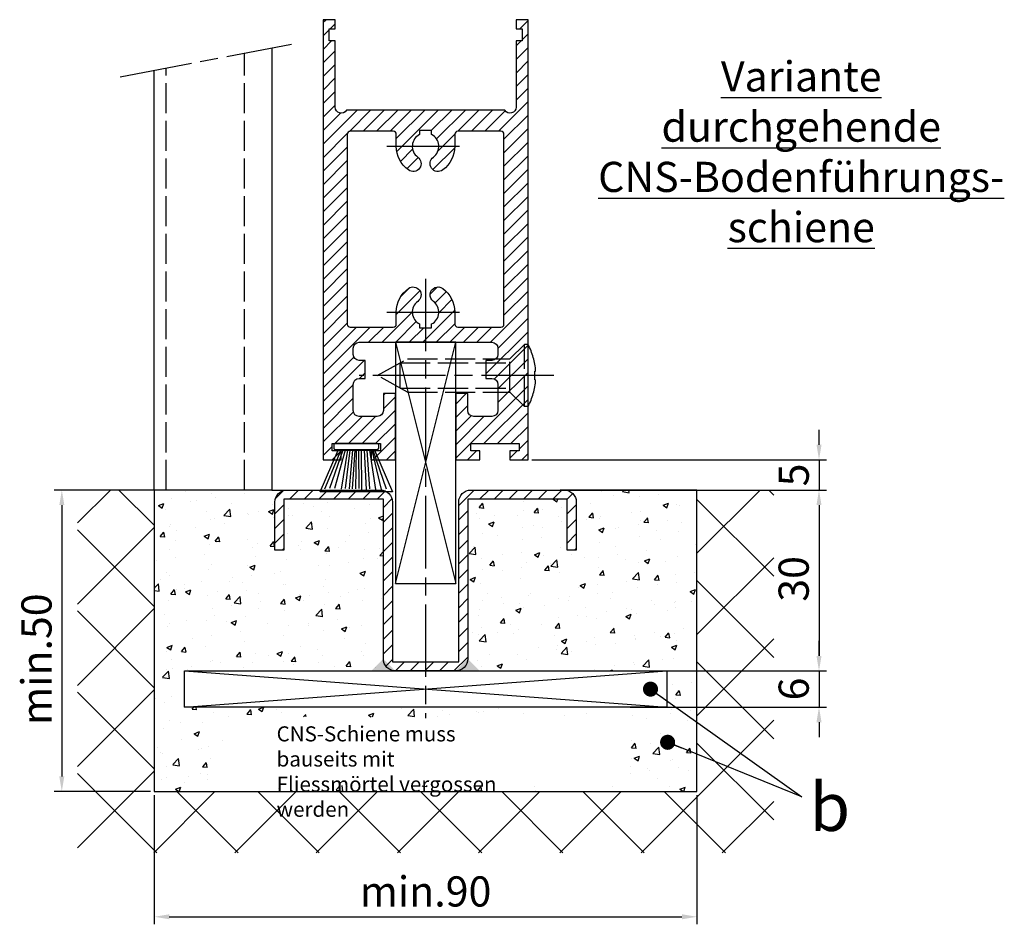
# Model space of a CAD drawing. Units: millimetres. Extents: x -31 to 7209, y -243 to 5248.
# Drawn here: x 5246 to 5409, y 988 to 1138 of the extents above; entities that cross this region are included whole.
import ezdxf

# ---------------------------------------------------------------- set-up
doc = ezdxf.new("R2010")
doc.units = ezdxf.units.MM
doc.linetypes.add('CENTERLINE', pattern=[30, 12, -1.5, 3, -1.5, 12])
doc.linetypes.add('GEN3', pattern=[6.25, 5, -1.25])
for name, color, linetype in [('Block', 3, 'Continuous'), ('centerline-Mittellinie', 92, 'CENTERLINE'), ('dimension-Bemassung', 5, 'Continuous'), ('hatching-Schraffur', 5, 'Continuous'), ('helpline-Hilslinie', 1, 'Continuous'), ('hiddenline-hinterliegendelinie', 6, 'GEN3'), ('outline-Körperkante', 7, 'Continuous'), ('Schrift-Deutsch', 1, 'Continuous')]:
    doc.layers.add(name, color=color, linetype=linetype)
doc.layers.add('view-Ansicht', color=72, linetype='Continuous', plot=False)
doc.layers.get('view-Ansicht').off()
doc.styles.add('Martin 0.8', font='arial.ttf', dxfattribs={"width": 0.8, "height": 3})
doc.styles.get("Standard").update_dxf_attribs({"font": 'arial.ttf'})
doc.dimstyles.new('ISO-5.0', dxfattribs={"dimtxt": 5, "dimasz": 2.5, "dimexe": 1.25, "dimexo": 0.625, "dimgap": 1, "dimtad": 1, "dimdec": 3, "dimtxsty": 'Standard', "dimcen": 2.5, "dimclrd": 256, "dimclre": 256, "dimadec": 0, "dimazin": 0, "dimtfac": 1, "dimtdec": 3, "dimtmove": 0, "dimatfit": 3, "dimfxl": 1, "dimlwd": -1, "dimlwe": -1, "dimarcsym": 0})

# ---------------------------------------------------------------- blocks, each defined once
blk = doc.blocks.new('Seitenriss_CNS-Bodenführungsschiene')
at = {"layer": 'hatching-Schraffur'}
h = blk.add_hatch(dxfattribs=at)
h.set_pattern_fill('ANSI37', color=256, scale=3, style=0)
h.set_pattern_definition([(45, (-227.870867388483, -64.485597704351), (-6.735192090801863, 6.735192090801865), []), (135, (-227.870867388483, -64.485597704351), (-6.735192090801865, -6.735192090801863), [])])
h.paths.add_polyline_path([(-61.99999999999886, -4.999999999999574), (-61.99999999999886, -54.99999999999932), (28.00000000000114, -54.99999999999932), (28.00000000000114, -4.999999999999574), (40.73979000793338, -4.999999999999574), (40.73979000793338, -65.16900189109569), (-74.7397900079311, -65.16900189109569), (-74.7397900079311, -4.999999999999574)])
h = blk.add_hatch(dxfattribs=at)
h.set_pattern_fill('AR-CONC', color=256, scale=0.05, style=0)
h.set_pattern_definition([(49.99999999999999, (-1436.586093005663, -250.5989486671966), (9.1092334498002, -0.7969542769451543), [0.9525000000000001, -10.4775]), (355, (-1436.586093005663, -250.5989486671966), (-1.76214129878335, 9.552832144108999), [0.762, -8.382]), (100.451, (-1435.826993005663, -250.6653611671966), (7.347125083297962, 8.755834391014593), [0.8095000000000001, -8.9045]), (46.18420000000001, (-1436.586093005663, -248.0589486671966), (13.5539520446065, -2.102116396636358), [1.42875, -15.71625]), (96.6356, (-1435.456598005663, -248.2341236671966), (11.87021172331186, 12.37127779450246), [1.21425, -13.35675]), (351.1840000000001, (-1436.586093005663, -248.0589486671966), (11.8702302906967, 12.37125589302988), [1.143, -12.573]), (21, (-1435.316093005663, -248.6939486671966), (7.580743991769165, -5.113275925838125), [0.9525000000000001, -10.4775]), (326.0000000000001, (-1435.316093005663, -248.6939486671966), (3.090101417382354, 9.209398306115963), [0.762, -8.382]), (71.4514, (-1434.684368005663, -249.1200536671966), (10.67082453850622, 4.096142885802872), [0.8095000000000001, -8.9045]), (37.50000000000001, (-1436.586093005663, -250.5989486671966), (0.1544301625295909, 4.227751943657656), [0, -8.2804, 0, -8.509, 0, -8.41375]), (7.499999999999999, (-1436.586093005663, -250.5989486671966), (3.340983125515288, 5.009028740905975), [0, -4.8514, 0, -8.0899, 0, -3.20675]), (327.5, (-1439.418193005663, -250.5989486671966), (6.779529758343569, -0.2864371996336733), [0, -3.175, 0, -9.906, 0, -13.1445]), (317.5, (-1440.688193005663, -250.5989486671966), (7.406459069300903, 1.271324551666651), [0, -4.1275, 0, -6.578600000000001, 0, -9.3345])])
h.paths.add_polyline_path([(28.00000000000114, -4.999999999999062), (6.000000000000227, -4.999999999999091, -0.4142135623730951), (8.000000000000227, -6.999999999999091), (8.000000000000455, -14.99999999999909), (6.5, -14.99999999999909), (6.500000000000227, -6.499999999999062), (-10, -6.499999999999972), (-9.999999999999773, -32.99999999999906, -0.4142135623730935), (-11.99999999999977, -34.99999999999909), (23.00000000000045, -34.99999999999909), (23.00000000000023, -40.99999999999912), (-16.99999999999955, -40.99999999999915), (-16.99999999999977, -42.62619417196825), (16.14462733845721, -42.62619417196825), (16.14462733845721, -54.02017231765839), (-50.08762631969921, -54.02017231765845), (-50.08762631969898, -42.62619417196822), (-16.99999999999977, -42.62619417196825), (-16.99999999999977, -40.99999999999912), (-56.99999999999955, -40.99999999999909), (-57, -34.99999999999912), (-21.99999999999977, -34.99999999999912, -0.4142135623731002), (-23.99999999999977, -32.99999999999915), (-23.99999999999955, -6.499999999999545), (-40.49999999999977, -6.499999999999119), (-40.5, -14.99999999999909), (-41.99999999999977, -14.99999999999906), (-41.99999999999977, -6.999999999999091, -0.4142135623730323), (-40.00000000000023, -4.999999999999091), (-42.49999999999864, -4.999999999999545), (-61.99999999999886, -4.999999999999289), (-61.99999999999886, -54.99999999999932), (28.00000000000114, -54.99999999999935)])
h.paths.add_polyline_path([(-44.75412647852158, -42.53372381661814), (12.45585910186765, -42.53372381661814), (12.45585910186765, -54.90905426602933), (-44.75412647852158, -54.90905426602933)], flags=25)
at = {"layer": 'centerline-Mittellinie'}
blk.add_line((-67.63409321674044, 63.53417531016817), (-39.22172747992772, 68.92407892318101), dxfattribs=at)
at = {"layer": 'hiddenline-hinterliegendelinie'}
for p, q in [((-46.99999999999841, -4.999999999999318), (-46.99999999999841, 67.44851931835001)), ((-59.99999999999864, -4.999999999999318), (-59.99999999999864, 64.98238370619345))]:
    blk.add_line(p, q, dxfattribs=at)
at = {"layer": 'outline-Körperkante'}
for p, q in [((-42.49999999999864, 68.30218164563485), (-42.49999999999864, -4.999999999999318)), ((-61.99999999999886, -4.999999999999318), (-61.99999999999886, 64.60297822740017)), ((-61.99999999999886, -4.999999999999574), (-74.7397900079311, -4.999999999999574)), ((-42.49999999999864, -4.999999999999318), (-61.99999999999886, -4.999999999999318)), ((-61.99999999999886, -4.999999999999318), (-61.99999999999886, -54.99999999999932)), ((28.00000000000091, -4.999999999999091), (5.319155711856183, -4.999999999999091)), ((28.00000000000114, -4.999999999999574), (40.73979000793338, -4.999999999999574)), ((28.00000000000114, -54.99999999999932), (28.00000000000114, -4.999999999999318)), ((-61.99999999999886, -54.99999999999932), (28.00000000000114, -54.99999999999932))]:
    blk.add_line(p, q, dxfattribs=at)
blk = doc.blocks.new('Seitenriss_Bodenführung_durchgehend')
at = {"layer": 'hatching-Schraffur'}
h = blk.add_hatch(dxfattribs=at)
h.set_pattern_fill('LINE', color=256, scale=0.54, angle=45, style=0)
h.set_pattern_definition([(45, (-755.6214709272664, 964.7031132765347), (-1.212334576344336, 1.212334576344336), [])])
h.paths.add_polyline_path([(217.9438197458104, 156.5790781987366), (212.3328303886661, 156.5790781987367), (212.3328294238137, 155.0790781987367), (217.4438197458104, 155.0790781987366, 0.4142135623730894), (219.4438197458104, 157.0790781987366), (219.4438197458104, 183.5790781987357), (235.9438197458102, 183.5790781987366), (235.9438197458104, 175.0790781987366), (237.4438197458104, 175.0790781987365), (237.4438197458104, 183.0790781987366, 0.4142135623730951), (235.4438197458104, 185.0790781987366), (219.9438197458104, 185.0790781987366, 0.4142135623730951), (217.9438197458104, 183.0790781987366)])
h.paths.add_polyline_path([(205.4438197458104, 157.0790781987366, 0.4142135623731044), (207.4438197458104, 155.0790781987366), (212.3328294238137, 155.0790781987367), (212.3328303886664, 156.5790781987365), (206.9438197458104, 156.5790781987366), (206.9438197458104, 183.0790781987362, 0.4142135623730784), (204.9438197458104, 185.0790781987362), (189.4438197458104, 185.0790781987366, 0.4142135623731155), (187.4438197458104, 183.0790781987366), (187.4438197458104, 175.0790781987365), (188.9438197458104, 175.0790781987366), (188.9438197458104, 183.5790781987365), (205.4438197458104, 183.5790781987362)])
at = {"layer": 'centerline-Mittellinie'}
for p, q in [((212.4438197458104, 220.0898770264563), (212.4438197458104, 147.2292714388253)), ((233.7238660422169, 204.0790781987364), (201.4438197458104, 204.0790781987364))]:
    blk.add_line(p, q, dxfattribs=at)
at = {"layer": 'helpline-Hilslinie'}
for p, q in [((207.4438197458104, 209.5790781987364), (217.4438197458104, 169.5790781987364)), ((207.4438197458104, 169.5790781987364), (217.4438197458104, 209.5790781987364)), ((172.4438197458104, 155.0790781987366), (252.4438197458104, 149.0790781987366)), ((172.4438197458104, 149.0790781987366), (252.4438197458104, 155.0790781987366))]:
    blk.add_line(p, q, dxfattribs=at)
at = {"layer": 'hiddenline-hinterliegendelinie'}
for p, q in [((226.4438197458104, 206.8290781987364), (228.8438197458103, 209.2290781987364)), ((228.8438197458103, 198.9290781987364), (228.8438197458103, 209.2290781987364)), ((229.4438197458104, 209.2290781987364), (228.8438197458103, 209.2290781987364)), ((229.4438197458104, 198.9290781987364), (229.4438197458104, 209.2290781987364)), ((204.4438197458104, 204.0790781987364), (209.4438197458104, 206.8290781987364)), ((208.2347288367195, 206.1640781987364), (226.4438197458104, 206.1640781987364)), ((208.2347288367195, 201.9940781987365), (208.2347288367195, 206.1640781987364)), ((209.4438197458104, 206.8290781987364), (226.4438197458104, 206.8290781987364)), ((226.4438197458104, 201.3290781987364), (226.4438197458104, 206.8290781987364)), ((230.5738660422168, 204.7890781987364), (230.7009284907957, 204.7890781987364)), ((230.5738660422168, 203.3690781987365), (230.5738660422168, 204.7890781987364)), ((209.4438197458104, 201.3290781987364), (204.4438197458104, 204.0790781987364)), ((230.5738660422168, 203.3690781987365), (230.7009284907957, 203.3690781987365)), ((208.2347288367195, 201.9940781987365), (226.4438197458104, 201.9940781987365)), ((209.4438197458104, 201.3290781987364), (226.4438197458104, 201.3290781987364)), ((226.4438197458104, 201.3290781987364), (228.8438197458103, 198.9290781987364)), ((229.4438197458104, 198.9290781987364), (228.8438197458103, 198.9290781987364))]:
    blk.add_line(p, q, dxfattribs=at)
for start, end in [(3.700754800686568, 27.91633900544178), (332.0836609945582, 356.2992451993069)]:
    blk.add_arc((219.7238660422169, 204.0790781987364), 11, start, end, dxfattribs=at)
at = {"layer": 'outline-Körperkante'}
for points in [[(207.4438197458104, 169.5790781987364), (217.4438197458104, 169.5790781987364), (217.4438197458104, 209.5790781987364), (207.4438197458104, 209.5790781987364)], [(172.4438197458104, 155.0790781987366), (252.4438197458104, 155.0790781987366), (252.4438197458104, 149.0790781987366), (172.4438197458104, 149.0790781987366)]]:
    blk.add_lwpolyline(points, close=True, dxfattribs=at)
blk.add_lwpolyline([(235.9438197458104, 175.0790781987366), (235.9438197458104, 183.5790781987366), (219.4438197458104, 183.5790781987357), (219.4438197458104, 157.0790781987366, -0.4142135623730893), (217.4438197458104, 155.0790781987366), (207.4438197458104, 155.0790781987366, -0.4142135623731045), (205.4438197458104, 157.0790781987366), (205.4438197458104, 183.5790781987362), (188.9438197458104, 183.5790781987366), (188.9438197458104, 175.0790781987366), (187.4438197458104, 175.0790781987366), (187.4438197458104, 183.0790781987366, -0.4142135623730989), (189.4438197458104, 185.0790781987366), (204.9438197458104, 185.0790781987362, -0.4142135623730951), (206.9438197458104, 183.0790781987362), (206.9438197458104, 156.5790781987366), (217.9438197458104, 156.5790781987366), (217.9438197458104, 183.0790781987366, -0.4142135623730951), (219.9438197458104, 185.0790781987366), (235.4438197458104, 185.0790781987366, -0.4142135623730951), (237.4438197458104, 183.0790781987366), (237.4438197458104, 175.0790781987366)], format="xyb", close=True, dxfattribs=at)
for points in [[(207.4438197458104, 155.0790781987367), (203.4438197458104, 155.0790781987366), (205.4438197458104, 157.0790781987367)], [(217.4438197458104, 155.0790781987367), (221.4438197458104, 155.0790781987366), (219.4438197458104, 157.0790781987367)]]:
    blk.add_solid(points, dxfattribs=at)
blk = doc.blocks.new('Seitenriss_Türschuh')
at = {"layer": 'hatching-Schraffur'}
h = blk.add_hatch(dxfattribs=at)
h.set_pattern_fill('LINE', color=256, scale=0.5, angle=45, style=0)
h.set_pattern_definition([(45, (-260.1302474895663, -337.3312607704851), (-1.122532015133644, 1.122532015133644), [])])
edge = h.paths.add_edge_path(flags=16)
edge.add_line((-12.50000000000005, 27), (-5.349999999999991, 26.99999999999989))
edge.add_arc((-5.349999999999984, 27.49999999999988), 0.4999999999999929, 269.9999999999992, 360.0000000000008)
edge.add_line((-4.849999999999991, 27.49999999999989), (-4.850000000000048, 29.5))
edge.add_arc((-5.46229728115577e-14, 29.50000000000006), 4.849999999999993, 126.00000000000091, 180.0000000000007, ccw=False)
edge.add_arc((-2.071943014331085, 32.35178490517168), 1.325000000000008, -54.000000000000114, 125.9999999999996, ccw=False)
edge.add_arc((3.33066907387547e-15, 29.49999999999999), 2.200000000000057, 126.0000000000025, 242.9643082105868)
edge.add_line((-1.000000000000053, 27.54040820577342), (-1.000000000000053, 26.89999999999998))
edge.add_line((-1.000000000000053, 26.89999999999998), (0.9999999999999467, 26.89999999999998))
edge.add_line((0.9999999999999467, 26.89999999999998), (0.9999999999999467, 27.54040820577336))
edge.add_arc((2.220446049250313e-15, 29.49999999999998), 2.200000000000045, 297.0356917894101, 414.0000000000009)
edge.add_arc((2.071943014330945, 32.35178490517171), 1.324999999999971, 54.00000000000051, 234.0000000000005, ccw=False)
edge.add_arc((-4.662936703425657e-14, 29.49999999999999), 4.850000000000015, 1.1368683772161603e-13, 54.00000000000023, ccw=False)
edge.add_line((4.849999999999969, 29.5), (4.849999999999969, 27.50000000000011))
edge.add_arc((5.349999999999976, 27.50000000000012), 0.5000000000000062, 180.0000000000008, 269.9999999999993)
edge.add_line((5.349999999999969, 27.00000000000011), (12.49999999999995, 26.99999999999989))
edge.add_arc((12.49999999999995, 27.49999999999988), 0.4999999999999929, 269.9999999999994, 360.0000000000008)
edge.add_line((12.99999999999995, 27.49999999999989), (12.99999999999995, 59.00000000000006))
edge.add_arc((12.49999999999995, 59.00000000000006), 0.5, 0, 90)
edge.add_line((12.49999999999995, 59.50000000000006), (5.349999999999969, 59.5))
edge.add_arc((5.349999999999969, 59), 0.5, 90, 180)
edge.add_line((4.849999999999969, 59), (4.849999999999969, 57))
edge.add_arc((-4.662936703425657e-14, 57.00000000000001), 4.850000000000016, 305.99999999999983, 359.99999999999983, ccw=False)
edge.add_arc((2.071943014330944, 54.14821509482829), 1.324999999999972, 125.99999999999949, 305.9999999999995, ccw=False)
edge.add_arc((4.662936703425657e-15, 56.99999999999999), 2.200000000000019, 305.9999999999996, 422.9643082105897)
edge.add_line((0.9999999999999467, 58.95959179422658), (0.9999999999999467, 59.60000000000002))
edge.add_line((0.9999999999999467, 59.60000000000002), (-1.000000000000053, 59.60000000000002))
edge.add_line((-1.000000000000053, 59.60000000000002), (-1.000000000000053, 58.95959179422653))
edge.add_arc((-5.484501741648273e-14, 56.99999999999999), 2.199999999999997, 117.0356917894123, 233.9999999999984)
edge.add_arc((-2.071943014331113, 54.14821509482829), 1.325000000000054, -125.99999999999977, 53.99999999999977, ccw=False)
edge.add_arc((-2.575717417130363e-14, 56.99999999999986), 4.850000000000021, 179.9999999999983, 233.9999999999981, ccw=False)
edge.add_line((-4.850000000000048, 57), (-4.849999999999962, 59))
edge.add_arc((-5.349999999999953, 59.00000000000001), 0.4999999999999911, 359.9999999999992, 450.000000000001)
edge.add_line((-5.349999999999962, 59.5), (-12.5, 59.49999999999989))
edge.add_arc((-12.49999999999999, 58.99999999999989), 0.5, 90.0000000000002, 180)
edge.add_line((-13, 58.99999999999989), (-13.00000000000005, 27.5))
edge.add_arc((-12.50000000000005, 27.5), 0.5000000000000036, 180.0000000000004, 269.9999999999996)
edge = h.paths.add_edge_path()
edge.add_line((16.99999999999995, 5), (16.99999999999995, 78))
edge.add_line((16.99999999999995, 78), (14.99999999999995, 78))
edge.add_line((14.99999999999995, 78), (14.99999999999995, 76.5))
edge.add_line((14.99999999999995, 76.5), (15.99999999999995, 76.5))
edge.add_line((15.99999999999995, 76.5), (15.99999999999995, 74.5))
edge.add_line((15.99999999999995, 74.5), (14.99999999999995, 74.5))
edge.add_line((14.99999999999995, 74.5), (14.99999999999995, 63.5))
edge.add_arc((13.99999999999996, 63.5), 0.9999999999999911, -149.99999999999972, 0, ccw=False)
edge.add_line((13.13397459621553, 63), (-13.13397459621561, 63))
edge.add_arc((-14.00000000000005, 63.5), 1.000000000000005, 180, 330.00000000000017, ccw=False)
edge.add_line((-15.00000000000005, 63.5), (-15.00000000000005, 74.5))
edge.add_line((-15.00000000000005, 74.5), (-16.00000000000005, 74.5))
edge.add_line((-16.00000000000005, 74.5), (-16.00000000000005, 76.5))
edge.add_line((-16.00000000000005, 76.5), (-15.00000000000005, 76.5))
edge.add_line((-15.00000000000005, 76.5), (-15.00000000000005, 78))
edge.add_line((-15.00000000000005, 78), (-17.00000000000005, 78))
edge.add_line((-17.00000000000005, 78), (-17.00000000000005, 5))
edge.add_line((-17.00000000000005, 5), (-14.00000000000005, 5))
edge.add_line((-14.00000000000005, 5), (-14.00000000000005, 6.5))
edge.add_line((-14.00000000000005, 6.5), (-15.50000000000005, 6.5))
edge.add_line((-15.50000000000005, 6.5), (-15.50000000000005, 7.699999999999989))
edge.add_line((-15.50000000000005, 7.699999999999989), (-7.500000000000053, 7.699999999999989))
edge.add_line((-7.500000000000053, 7.699999999999989), (-7.500000000000053, 6.5))
edge.add_line((-7.500000000000053, 6.5), (-9.000000000000053, 6.5))
edge.add_line((-9.000000000000053, 6.5), (-9.000000000000053, 5))
edge.add_line((-9.000000000000053, 5), (-5.000000000000053, 5))
edge.add_line((-5.000000000000053, 5), (-5.000000000000053, 16))
edge.add_line((-5.000000000000053, 16), (-7.000000000000053, 16))
edge.add_line((-7.000000000000053, 16), (-7.000000000000053, 13.19999999999999))
edge.add_arc((-8.000000000000053, 13.19999999999999), 1, -90, 0, ccw=False)
edge.add_line((-8.000000000000053, 12.19999999999999), (-11.00000000000005, 12.19999999999999))
edge.add_arc((-11.00000000000005, 13.19999999999999), 1, 180, 270, ccw=False)
edge.add_line((-12.00000000000005, 13.19999999999999), (-12.00000000000005, 17.5))
edge.add_arc((-11.00000000000005, 17.5), 1, 90, 180, ccw=False)
edge.add_line((-11.00000000000005, 18.5), (-10.00000000000005, 18.5))
edge.add_line((-10.00000000000005, 18.5), (-10.00000000000005, 21.5))
edge.add_line((-10.00000000000005, 21.5), (-11.00000000000005, 21.49999999999994))
edge.add_arc((-11.00000000000005, 22.49999999999994), 1, 180, 270, ccw=False)
edge.add_line((-12.00000000000005, 22.49999999999994), (-12.00000000000005, 23.5))
edge.add_arc((-11.00000000000005, 23.5), 1, 90, 180, ccw=False)
edge.add_line((-11.00000000000005, 24.5), (10.99999999999995, 24.5))
edge.add_arc((10.99999999999996, 23.50000000000001), 0.9999999999999929, -3.979039320256561e-13, 90.00000000000051, ccw=False)
edge.add_line((11.99999999999995, 23.5), (11.99999999999995, 22.5))
edge.add_arc((10.99999999999993, 22.50000000000001), 1.000000000000014, 270.0000000000008, 359.9999999999992, ccw=False)
edge.add_line((10.99999999999995, 21.5), (9.999999999999947, 21.5))
edge.add_line((9.999999999999947, 21.5), (9.999999999999947, 18.5))
edge.add_line((9.999999999999947, 18.5), (10.99999999999995, 18.5))
edge.add_arc((10.99999999999995, 17.5), 1, 0, 90, ccw=False)
edge.add_line((11.99999999999995, 17.5), (11.99999999999995, 13.19999999999999))
edge.add_arc((10.99999999999995, 13.19999999999999), 1, -90, 0, ccw=False)
edge.add_line((10.99999999999995, 12.19999999999999), (7.999999999999947, 12.19999999999999))
edge.add_arc((7.999999999999947, 13.19999999999999), 1, 180, 270, ccw=False)
edge.add_line((6.999999999999947, 13.19999999999999), (6.999999999999947, 16))
edge.add_line((6.999999999999947, 16), (4.999999999999947, 16))
edge.add_line((4.999999999999947, 16), (4.999999999999947, 5))
edge.add_line((4.999999999999947, 5), (8.999999999999947, 5))
edge.add_line((8.999999999999947, 5), (8.999999999999947, 6.5))
edge.add_line((8.999999999999947, 6.5), (7.499999999999947, 6.5))
edge.add_line((7.499999999999947, 6.5), (7.499999999999947, 7.699999999999989))
edge.add_line((7.499999999999947, 7.699999999999989), (15.49999999999995, 7.699999999999989))
edge.add_line((15.49999999999995, 7.699999999999989), (15.49999999999995, 6.5))
edge.add_line((15.49999999999995, 6.5), (13.99999999999995, 6.5))
edge.add_line((13.99999999999995, 6.5), (13.99999999999995, 5))
edge.add_line((13.99999999999995, 5), (16.99999999999995, 5))
at = {"layer": 'centerline-Mittellinie'}
for p, q in [((-6.3965499199827, 57), (6.396549919982707, 57)), ((-6.3965499199827, 29.5), (6.396549919982707, 29.5))]:
    blk.add_line(p, q, dxfattribs=at)
at = {"layer": 'outline-Körperkante'}
for points in [[(16.99999999999995, 5), (16.99999999999995, 78), (14.99999999999995, 78), (14.99999999999995, 76.5), (15.99999999999995, 76.5), (15.99999999999995, 74.5), (14.99999999999995, 74.5), (14.99999999999995, 63.5, -0.7673269879789567), (13.13397459621553, 63), (-13.13397459621561, 63, -0.7673269879789623), (-15.00000000000005, 63.5), (-15.00000000000005, 74.5), (-16.00000000000005, 74.5), (-16.00000000000005, 76.5), (-15.00000000000005, 76.5), (-15.00000000000005, 78), (-17.00000000000005, 78), (-17.00000000000005, 5), (-14.00000000000005, 5), (-14.00000000000005, 6.5), (-15.50000000000005, 6.5), (-15.50000000000005, 7.699999999999989), (-7.500000000000053, 7.699999999999989), (-7.500000000000053, 6.5), (-9.000000000000053, 6.5), (-9.000000000000053, 5), (-5.000000000000053, 5), (-5.000000000000053, 16), (-7.000000000000053, 16), (-7.000000000000053, 13.19999999999999, -0.414213562373095), (-8.000000000000053, 12.19999999999999), (-11.00000000000005, 12.19999999999999, -0.414213562373095), (-12.00000000000005, 13.19999999999999), (-12.00000000000005, 17.5, -0.414213562373095), (-11.00000000000005, 18.5), (-10.00000000000005, 18.5), (-10.00000000000005, 21.5), (-11.00000000000005, 21.49999999999994, -0.414213562373095), (-12.00000000000005, 22.49999999999994), (-12.00000000000005, 23.5, -0.414213562373095), (-11.00000000000005, 24.5), (10.99999999999995, 24.5, -0.4142135623731005), (11.99999999999995, 23.5), (11.99999999999995, 22.5, -0.4142135623730867), (10.99999999999995, 21.5), (9.999999999999947, 21.5), (9.999999999999947, 18.5), (10.99999999999995, 18.5, -0.414213562373095), (11.99999999999995, 17.5), (11.99999999999995, 13.19999999999999, -0.414213562373095), (10.99999999999995, 12.19999999999999), (7.999999999999947, 12.19999999999999, -0.414213562373095), (6.999999999999947, 13.19999999999999), (6.999999999999947, 16), (4.999999999999947, 16), (4.999999999999947, 5), (8.999999999999947, 5), (8.999999999999947, 6.5), (7.499999999999947, 6.5), (7.499999999999947, 7.699999999999989), (15.49999999999995, 7.699999999999989), (15.49999999999995, 6.5), (13.99999999999995, 6.5), (13.99999999999995, 5)], [(-12.50000000000005, 27), (-5.349999999999991, 26.99999999999989, 0.4142135623731031), (-4.849999999999991, 27.49999999999989), (-4.850000000000048, 29.5, -0.240078759080115), (-2.850758473618608, 33.4237324227185, -0.9999999999999952), (-1.293127555043551, 31.27983738762487, 0.559822348372882), (-1.000000000000053, 27.54040820577342), (-1.000000000000053, 26.89999999999998), (0.9999999999999467, 26.89999999999998), (0.9999999999999467, 27.54040820577336, 0.5598223483729196), (1.293127555043444, 31.27983738762492, -0.9999999999999999), (2.850758473618445, 33.4237324227185, -0.2400787590801161), (4.849999999999969, 29.5), (4.849999999999969, 27.50000000000011, 0.4142135623730875), (5.349999999999969, 27.00000000000011), (12.49999999999995, 26.99999999999989, 0.4142135623731005), (12.99999999999995, 27.49999999999989), (12.99999999999995, 59.00000000000006, 0.414213562373095), (12.49999999999995, 59.50000000000006), (5.349999999999969, 59.5, 0.414213562373095), (4.849999999999969, 59), (4.849999999999969, 57, -0.240078759080116), (2.850758473618445, 53.0762675772815, -1), (1.293127555043444, 55.22016261237508, 0.5598223483729158), (0.9999999999999467, 58.95959179422658), (0.9999999999999467, 59.60000000000002), (-1.000000000000053, 59.60000000000002), (-1.000000000000053, 58.95959179422653, 0.5598223483728925), (-1.293127555043551, 55.22016261237513, -0.9999999999999952), (-2.850758473618665, 53.07626757728144, -0.2400787590801149), (-4.850000000000048, 57), (-4.849999999999962, 59, 0.4142135623731054), (-5.349999999999962, 59.5), (-12.5, 59.49999999999989, 0.414213562373092), (-13, 58.99999999999989), (-13.00000000000005, 27.5, 0.4142135623730906)]]:
    blk.add_lwpolyline(points, format="xyb", close=True, dxfattribs=at)
blk = doc.blocks.new('Bürste')
at = {"layer": 'hatching-Schraffur'}
for p, q in [((-2.064304100818844, -1.074771044780732), (-4.757905451990951, -7.548768791028009)), ((-1.717983885944818, -1.074771044780732), (-3.949825190670823, -7.471774980270425)), ((-1.333183487160908, -1.074771044780732), (-3.103264745440811, -7.433279179791157)), ((-0.9483838085345715, -1.07477104478074), (-2.006584185032807, -7.548768791028011)), ((-0.5635834097506622, -1.074771044780733), (-1.352423939194637, -7.471774980270426)), ((-0.1403028270568705, -1.074771044780733), (-0.6982636933565805, -7.491023432959879)), ((0.2829770354793489, -1.074771044780733), (-0.1595432790905993, -7.510271885649332)), ((0.5000000000000007, -1.074771044780733), (0.3791771351752682, -7.491023432959879)), ((0.8409371816213713, -1.074771044780733), (0.9178975494412493, -7.4525265275812)), ((1.30269794822516, -1.074771044780733), (1.341177411977469, -7.58726569640669)), ((1.783697726547417, -1.074771044780733), (2.130017941421442, -7.58726569640669)), ((2.226218041117364, -1.074771044780733), (2.668738355687423, -7.491023432959879)), ((2.668738355687424, -1.074771044780733), (3.707699000309389, -7.58726569640669)), ((3.053538754471333, -1.07477104478074), (4.611979361325438, -7.625762601785369)), ((3.245938953863288, -1.074771044780733), (5.439300074679408, -7.49102343295988))]:
    blk.add_line(p, q, dxfattribs=at)
at = {"layer": 'outline-Körperkante'}
blk.add_lwpolyline([(3.5, -1.074771044780733), (6.499999999999999, -8.000000000000004), (-5.500000000000001, -7.999999999999999), (-2.5, -1.074771044780732)], close=True, dxfattribs=at)
blk.add_lwpolyline([(-3.249999999999996, -0.3499999999999992), (-3.250000000000001, -0.649999999999999, 0.4142135623730961), (-2.900000000000002, -1), (3.899999999999995, -1.000000000000002, 0.414213562373095), (4.249999999999997, -0.6500000000000017), (4.249999999999997, -0.3500000000000016, 0.414213562373095), (3.899999999999996, -1.77635683940025e-15), (-2.899999999999996, -1.110223024625157e-16, 0.4142135623730943)], format="xyb", close=True, dxfattribs=at)
blk = doc.blocks.new('*D149')
at = {"layer": 'Defpoints', "color": 0, "transparency": 16777216}
for p in [(2.273736754432322e-13, 2.273736754432322e-13), (-15.32196606318006, -49.9999999999998), (2.273736754432322e-13, -49.9999999999998)]:
    blk.add_point(p, dxfattribs=at)
at = {"layer": 'dimension-Bemassung', "transparency": 16777216}
for p, q in [((-0.6249999999997727, 2.272731677776274e-13), (-16.57196606318007, 2.247087000456449e-13)), ((-15.32196606318007, -2.499999999999776), (-15.32196606318006, -47.49999999999979)), ((-0.6249999999997727, -49.9999999999998), (-16.57196606318006, -49.99999999999981))]:
    blk.add_line(p, q, dxfattribs=at)
for points in [[(-15.73863272984674, -2.499999999999776), (-14.90529939651341, -2.499999999999775), (-15.32196606318007, 2.249097153768544e-13)], [(-15.73863272984673, -47.49999999999979), (-14.9052993965134, -47.49999999999979), (-15.32196606318006, -49.9999999999998)]]:
    blk.add_solid(points, dxfattribs=at)
at = {"layer": 'dimension-Bemassung', "color": 0, "transparency": 16777216, "insert": (-18.87483100178853, -28.059030843149), "char_height": 5, "attachment_point": 5, "rotation": 90}
blk.add_mtext('min.50', dxfattribs=at)
blk = doc.blocks.new('*D150')
at = {"layer": 'Defpoints', "color": 0, "transparency": 16777216}
for p in [(61.43197217289006, 2.273736754432322e-13), (84.99999999999662, -29.99999999999979), (110.2487759277704, -29.99999999999978)]:
    blk.add_point(p, dxfattribs=at)
at = {"layer": 'dimension-Bemassung', "transparency": 16777216}
for p, q in [((62.05697217289006, 2.27474183108837e-13), (111.4987759277704, 2.35425031554746e-13)), ((110.2487759277704, -2.499999999999765), (110.2487759277704, -27.49999999999978)), ((85.62499999999662, -29.99999999999979), (111.4987759277704, -29.99999999999978))]:
    blk.add_line(p, q, dxfattribs=at)
for points in [[(109.8321092611037, -2.499999999999765), (110.665442594437, -2.499999999999765), (110.2487759277704, 2.352240162235364e-13)], [(109.8321092611037, -27.49999999999978), (110.665442594437, -27.49999999999978), (110.2487759277704, -29.99999999999978)]]:
    blk.add_solid(points, dxfattribs=at)
at = {"layer": 'dimension-Bemassung', "color": 0, "transparency": 16777216, "insert": (106.6942056685616, -14.74084469883451), "char_height": 5, "attachment_point": 5, "rotation": 90}
blk.add_mtext('30', dxfattribs=at)
blk = doc.blocks.new('*D151')
at = {"layer": 'Defpoints', "color": 0, "transparency": 16777216}
for p in [(62.00000000000026, 5.000000000000229), (68.00000000000026, 2.273736754432322e-13), (110.2487759277467, 2.341677967922844e-13)]:
    blk.add_point(p, dxfattribs=at)
at = {"layer": 'dimension-Bemassung', "transparency": 16777216}
for p, q in [((110.2487759277467, 7.500000000000238), (110.2487759277467, 10.00000000000024)), ((62.62500000000026, 5.000000000000229), (111.4987759277467, 5.000000000000237)), ((110.2487759277467, 5.000000000000237), (110.2487759277467, 2.341677967922844e-13)), ((68.62500000000026, 2.27474183108837e-13), (111.4987759277467, 2.343688121234939e-13)), ((110.2487759277467, -2.499999999999766), (110.2487759277467, -4.999999999999766))]:
    blk.add_line(p, q, dxfattribs=at)
for points in [[(109.83210926108, 7.500000000000237), (110.6654425944134, 7.500000000000238), (110.2487759277467, 5.000000000000237)], [(109.83210926108, -2.499999999999766), (110.6654425944134, -2.499999999999766), (110.2487759277467, 2.341677967922844e-13)]]:
    blk.add_solid(points, dxfattribs=at)
at = {"layer": 'dimension-Bemassung', "color": 0, "transparency": 16777216, "insert": (106.7061429127399, 2.500000000000204), "char_height": 5, "attachment_point": 5, "rotation": 90}
blk.add_mtext('5', dxfattribs=at)
blk = doc.blocks.new('_Dot')
at = {"color": 0, "linetype": 'ByBlock', "lineweight": -2}
blk.add_line((-0.5, 0), (-1, 0), dxfattribs=at)
at = {"color": 0, "linetype": 'ByBlock', "const_width": 0.5}
blk.add_lwpolyline([(-0.25, 0, 1), (0.25, 0, 1)], format="xyb", close=True, dxfattribs=at)
blk = doc.blocks.new('*D152')
at = {"layer": 'Defpoints', "color": 0, "transparency": 16777216}
for p in [(78.2922509259827, -30.00000000000115), (78.2922509259827, -36.00000000000115), (110.2487759277486, -36.00000000000114)]:
    blk.add_point(p, dxfattribs=at)
at = {"layer": 'dimension-Bemassung', "transparency": 16777216}
for p, q in [((110.2487759277485, -27.50000000000115), (110.2487759277485, -25.00000000000115)), ((78.9172509259827, -30.00000000000115), (111.4987759277485, -30.00000000000115)), ((110.2487759277485, -30.00000000000115), (110.2487759277486, -36.00000000000114)), ((78.9172509259827, -36.00000000000115), (111.4987759277486, -36.00000000000114)), ((110.2487759277486, -38.50000000000114), (110.2487759277486, -41.00000000000114))]:
    blk.add_line(p, q, dxfattribs=at)
for points in [[(109.8321092610819, -27.50000000000115), (110.6654425944152, -27.50000000000115), (110.2487759277485, -30.00000000000115)], [(109.8321092610819, -38.50000000000114), (110.6654425944152, -38.50000000000114), (110.2487759277486, -36.00000000000114)]]:
    blk.add_solid(points, dxfattribs=at)
at = {"layer": 'dimension-Bemassung', "color": 0, "transparency": 16777216, "insert": (106.69591098914, -33.00000000000117), "char_height": 5, "attachment_point": 5, "rotation": 90}
blk.add_mtext('6', dxfattribs=at)
blk = doc.blocks.new('*D153')
at = {"layer": 'Defpoints', "color": 0, "transparency": 16777216}
for p in [(2.273736754432321e-13, -49.99999999999977), (90.00000000000136, -50), (90.00000000000136, -70.77272932893243)]:
    blk.add_point(p, dxfattribs=at)
at = {"layer": 'dimension-Bemassung', "transparency": 16777216}
for p, q in [((2.273354052307587e-13, -50.62499999999977), (2.260251721941738e-13, -72.02272932893243)), ((90.00000000000136, -50.625), (90.00000000000136, -72.02272932893243)), ((2.500000000000226, -70.77272932893243), (87.50000000000136, -70.77272932893243))]:
    blk.add_line(p, q, dxfattribs=at)
for points in [[(2.500000000000226, -70.35606266226576), (2.500000000000226, -71.1893959955991), (2.261017126191205e-13, -70.77272932893243)], [(87.50000000000136, -70.35606266226576), (87.50000000000136, -71.1893959955991), (90.00000000000136, -70.77272932893243)]]:
    blk.add_solid(points, dxfattribs=at)
at = {"layer": 'dimension-Bemassung', "color": 0, "transparency": 16777216, "insert": (45.0000000000008, -67.21986439032396), "char_height": 5, "width": 3.15354184487262, "attachment_point": 5}
blk.add_mtext('min.90', dxfattribs=at)
blk = doc.blocks.new('Detail_Bodenführung_druchgehend_LR22B')
at = {"layer": 'dimension-Bemassung'}
for p, q in [((82.30410079282387, -33.01811618241982), (107.4142084730117, -50.89851419272429)), ((107.4142084730117, -50.89851419272429), (85.14266718861893, -41.83949769614222))]:
    blk.add_line(p, q, dxfattribs=at)
at = {"layer": 'outline-Körperkante'}
for p, q in [((19.5, 0), (21.99999999999818, 4.547473508864641e-13)), ((89.99999999999909, 4.547473508864641e-13), (67.31915571185436, 4.547473508864641e-13))]:
    blk.add_line(p, q, dxfattribs=at)
at = {"layer": 'Block'}
blk.add_blockref('Bürste', (33.01045198379597, 7.700000000001182), dxfattribs=at)
at = {"layer": 'dimension-Bemassung', "xscale": 2.499999999999957, "yscale": 2.499999999999957, "zscale": 2.499999999999957}
for p, rotation in [((82.30410079282296, -33.01811618241959), 144.5298268140383), ((85.14266718861893, -41.83949769614222), 157.8658182352611)]:
    blk.add_blockref('_Dot', p, dxfattribs=dict(at, rotation=rotation))
at = {"layer": 'outline-Körperkante'}
for name, p in [('Seitenriss_Türschuh', (44.99999999999909, -4.547473508864641e-13)), ('Seitenriss_CNS-Bodenführungsschiene', (61.99999999999909, 4.999999999999545)), ('Seitenriss_Bodenführung_durchgehend', (-167.4438197458121, -185.0790781987362))]:
    blk.add_blockref(name, p, dxfattribs=at)
at = {"layer": 'view-Ansicht'}
blk.add_blockref('Seitenriss_Türschuh', (44.99999999999909, -4.547473508864641e-13), dxfattribs=at)
at = {"layer": 'dimension-Bemassung', "insert": (108.6644128255919, -48.54203308886918), "char_height": 8, "attachment_point": 1}
blk.add_mtext('{\\fArial|b0|i0|c0|p34;b}', dxfattribs=at)
at = {"layer": 'Schrift-Deutsch', "insert": (107.3016360809538, 56.0957658308898), "char_height": 5, "attachment_point": 5}
blk.add_mtext('{\\fArial|b0|i0|c0|p34;\\LVariante \\Pdurchgehende\\PCNS-Bodenführungs-\\Pschiene}', dxfattribs=at)
at = {"layer": 'Schrift-Deutsch', "insert": (20.29570679911399, -39.19035814662833), "char_height": 2.5, "attachment_point": 1, "style": 'Martin 0.8'}
blk.add_mtext('{\\W1;CNS-Schiene muss bauseits mit \\PFliessmörtel vergossen werden}', dxfattribs=at)
at = {"layer": 'dimension-Bemassung'}
for base, p1, p2, picture, middle in [((110.2487759277467, 2.341677967922844e-13), (62.00000000000023, 5.000000000000227), (68.00000000000023, 2.273736754432321e-13), '*D151', (110.2487759277467, 2.500000000000204)), ((110.2487759277704, -29.99999999999978), (61.43197217289003, 2.273736754432321e-13), (84.99999999999659, -29.99999999999977), '*D150', (110.2487759277703, -14.74084469883451)), ((110.2487759277486, -36.00000000000114), (78.29225092598267, -30.00000000000114), (78.29225092598267, -36.00000000000114), '*D152', (110.2487759277485, -33.00000000000117))]:
    dim = blk.add_linear_dim(base=base, p1=p1, p2=p2, angle=90, dimstyle='ISO-5.0', dxfattribs=at)
    dim.commit()
    dim.dimension.update_dxf_attribs({"geometry": picture, "text_midpoint": middle, "dimtype": 160})
dim = blk.add_linear_dim(base=(-15.32196606318006, -49.9999999999998), p1=(2.273736754432321e-13, 2.273736754432321e-13), p2=(2.273736754432321e-13, -49.99999999999977), angle=90, text='min.50', dimstyle='ISO-5.0', dxfattribs=at)
dim.commit()
dim.dimension.update_dxf_attribs({"geometry": '*D149', "text_midpoint": (-15.32196606318007, -28.059030843149), "dimtype": 160})
dim = blk.add_linear_dim(base=(90.00000000000136, -70.77272932893243), p1=(2.273736754432321e-13, -49.99999999999977), p2=(90.00000000000136, -50), text='min.<>', dimstyle='ISO-5.0', dxfattribs=at)
dim.commit()
dim.dimension.update_dxf_attribs({"geometry": '*D153', "text_midpoint": (45.0000000000008, -67.21986439032396)})

msp = doc.modelspace()

# ---------------------------------------------------------------- block references
at = {"layer": 'helpline-Hilslinie'}
msp.add_blockref('Detail_Bodenführung_druchgehend_LR22B', (5267.877922319173, 1059.586198226561), dxfattribs=at)

doc.saveas('drawing.dxf')
